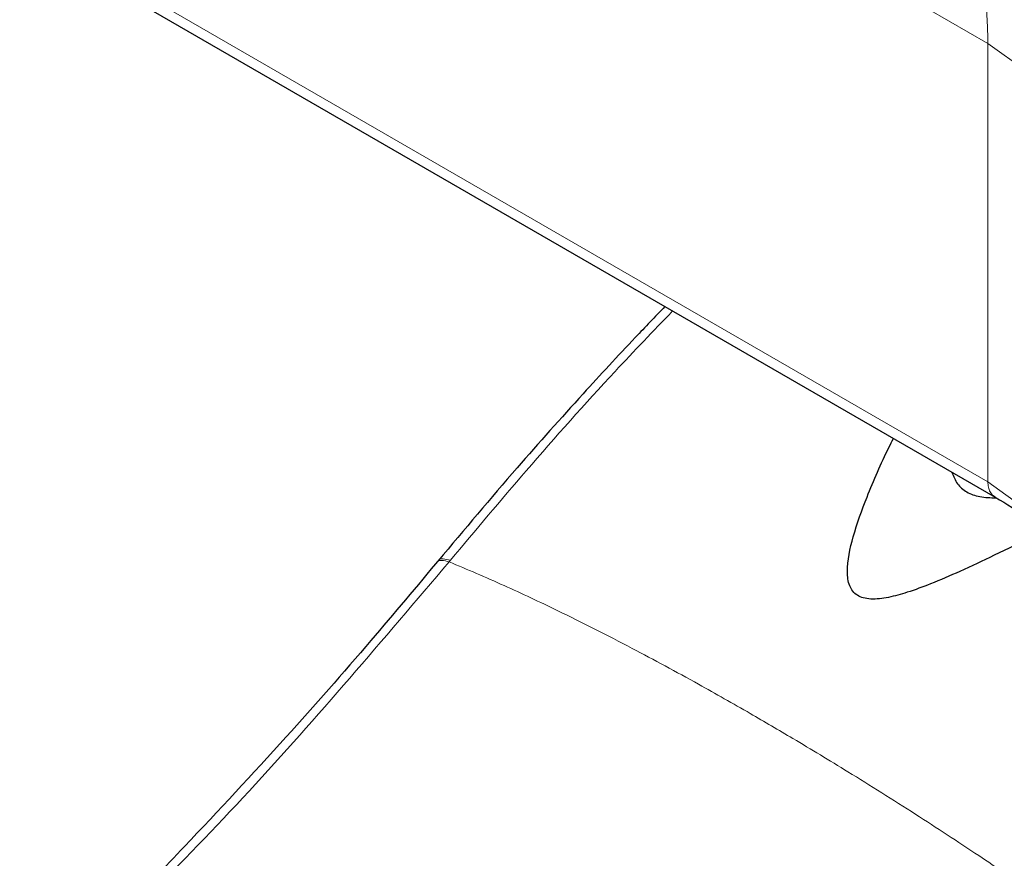
# Model space of a CAD drawing. Units: millimetres. Extents: x 0 to 210, y 0 to 297.
# Drawn here: x 155 to 157, y 86 to 88 of the extents above; entities that cross this region are included whole.
import ezdxf

# ---------------------------------------------------------------- set-up
doc = ezdxf.new("R2010")
doc.units = ezdxf.units.MM

msp = doc.modelspace()

# ---------------------------------------------------------------- linework, layer by layer
at = {"color": 8, "linetype": 'Continuous', "lineweight": 18}
for p, q in [((157.05779, 87.5164), (154.87099, 88.77879)), ((154.87104, 87.75357), (157.05779, 86.49119)), ((157.18596, 87.42441), (157.05779, 87.5164)), ((157.05779, 86.49119), (157.05779, 87.5164)), ((157.18596, 86.3977), (157.05779, 86.49119)), ((155.80072, 86.30773), (155.79779, 86.30419))]:
    msp.add_line(p, q, dxfattribs=at)
at = {"color": 7, "linetype": 'Continuous', "lineweight": 25}
msp.add_line((154.87778, 87.72363), (157.0752, 86.45508), dxfattribs=at)
at = {"color": 8, "linetype": 'Continuous', "lineweight": 18}
for points, knots in [([(157.05781, 87.51641), (157.0578, 87.51972), (157.05777, 87.5265), (157.05738, 87.54308), (157.05642, 87.56681), (157.05484, 87.59582), (157.0536, 87.61372), (157.05294, 87.62316)], [0, 0, 0, 0, 0.0997068, 0.2040387, 0.4401241, 0.7047869, 1, 1, 1, 1]), ([(155.80072, 86.30773), (155.85967, 86.37791), (155.98639, 86.52877), (156.15982, 86.72368), (156.27553, 86.8439), (156.32058, 86.89072)], [0, 0, 0, 0, 0.3469339, 0.7457097, 1, 1, 1, 1]), ([(157.05779, 86.49119), (157.05803, 86.48695), (157.05851, 86.47816), (157.06275, 86.46728), (157.06826, 86.45949), (157.07314, 86.45682), (157.0749, 86.45585)], [0, 0, 0, 0, 0.2583167, 0.5353813, 0.8324112, 1, 1, 1, 1]), ([(155.76965, 86.30302), (155.76971, 86.30326), (155.77062, 86.3071), (155.77977, 86.30854), (155.7919, 86.30561), (155.79779, 86.30419)], [0, 0, 0, 0, 0.0329275, 0.5297927, 1, 1, 1, 1]), ([(155.77255, 86.30648), (155.77261, 86.30674), (155.77353, 86.31061), (155.78269, 86.31207), (155.79482, 86.30915), (155.80072, 86.30773)], [0, 0, 0, 0, 0.0354422, 0.531014, 1, 1, 1, 1]), ([(154.84628, 85.27439), (155.00888, 85.43546), (155.33407, 85.75761), (155.64321, 86.12199), (155.79779, 86.30419)], [0, 0, 0, 0, 0.4999901, 1, 1, 1, 1]), ([(155.79779, 86.30419), (155.84038, 86.28615), (155.92337, 86.251), (156.06582, 86.18382), (156.21718, 86.10735), (156.36815, 86.02572), (156.49415, 85.9543), (156.61065, 85.88608), (156.73929, 85.80826), (156.88422, 85.71716), (157.028, 85.62316), (157.16163, 85.53298), (157.2462, 85.47347), (157.28912, 85.44326)], [0, 0, 0, 0, 0.0973102, 0.1895797, 0.3125732, 0.419016, 0.4999911, 0.565702, 0.6491038, 0.7501785, 0.8429895, 0.9203157, 1, 1, 1, 1])]:
    msp.add_open_spline(points, degree=3, knots=knots, dxfattribs=at)
at = {"color": 7, "linetype": 'Continuous', "lineweight": 25}
for points, knots in [([(156.30241, 86.9012), (156.27934, 86.87715), (156.21514, 86.8102), (156.09961, 86.68513), (155.9452, 86.51251), (155.83354, 86.37962), (155.77227, 86.3067)], [0, 0, 0, 0, 0.1277875, 0.3556108, 0.6463715, 1, 1, 1, 1]), ([(157.18648, 86.37581), (157.17931, 86.37217), (157.14161, 86.35303), (157.07702, 86.32121), (156.99665, 86.2833), (156.92897, 86.25406), (156.87315, 86.23333), (156.82634, 86.22015), (156.79086, 86.21565), (156.76647, 86.21906), (156.75192, 86.22534), (156.74107, 86.23529), (156.73131, 86.25329), (156.72645, 86.29611), (156.74222, 86.36691), (156.77718, 86.46429), (156.8107, 86.54093), (156.83338, 86.58568), (156.83691, 86.59265)], [0, 0, 0, 0, 0.0253228, 0.1330919, 0.2256088, 0.3031083, 0.362989, 0.4109733, 0.4554688, 0.4756752, 0.4945373, 0.5133767, 0.5338827, 0.5788216, 0.6871639, 0.8117859, 0.970697, 1, 1, 1, 1]), ([(156.97372, 86.51367), (156.97732, 86.5043), (156.9842, 86.48641), (157.00707, 86.46612), (157.03911, 86.45472), (157.06405, 86.45415), (157.07709, 86.45385)], [0, 0, 0, 0, 0.2625173, 0.5011797, 0.7391156, 1, 1, 1, 1]), ([(157.07506, 86.45515), (157.1016, 86.43943), (157.14889, 86.41142), (157.18381, 86.37908), (157.19914, 86.36488)], [0, 0, 0, 0, 0.5610899, 1, 1, 1, 1]), ([(155.77613, 86.31138), (155.72261, 86.24733), (155.60409, 86.10552), (155.40534, 85.88003), (155.16771, 85.62463), (154.9598, 85.4109), (154.8296, 85.28951), (154.79353, 85.25588)], [0, 0, 0, 0, 0.1690764, 0.3743725, 0.6158808, 0.8935891, 1, 1, 1, 1])]:
    msp.add_open_spline(points, degree=3, knots=knots, dxfattribs=at)

doc.saveas('drawing.dxf')
